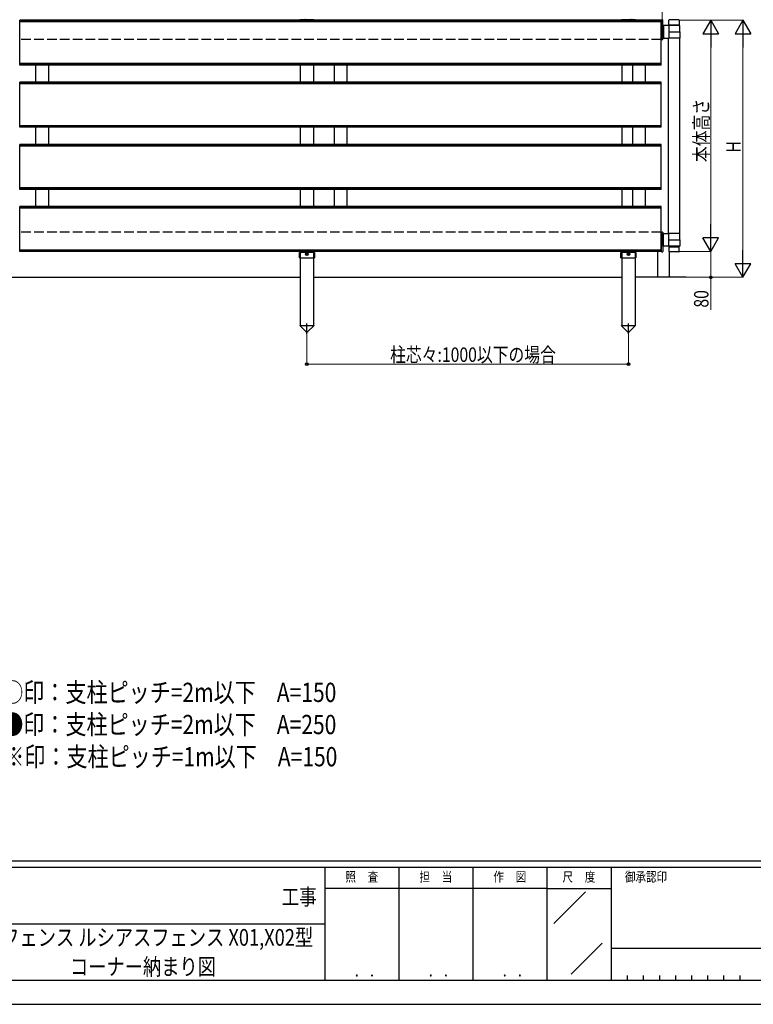
# Model space of a CAD drawing. Units: millimetres. Extents: x 0 to 8410, y 0 to 5940.
# Drawn here: x 4551 to 6832, y 0 to 3062 of the extents above; entities that cross this region are included whole.
import ezdxf
from ezdxf.enums import TextEntityAlignment as Align

# ---------------------------------------------------------------- set-up
doc = ezdxf.new("R2010")
doc.units = ezdxf.units.MM
doc.linetypes.add('YCENTER_1', pattern=[13, 10, -1, 1, -1])
doc.linetypes.add('YHIDDEN_1', pattern=[4, 3, -1])
for name, color, linetype, lineweight in [('USER1', 3, 'Continuous', 13), ('YKK_A1', 4, 'Continuous', 30), ('YKK_D', 6, 'Continuous', 13), ('YKK_ZWAK', 7, 'Continuous', 30)]:
    doc.layers.add(name, color=color, linetype=linetype, lineweight=lineweight)
doc.styles.add('text-b', font='extslim2.shx', dxfattribs={"width": 0.8, "bigfont": 'extfont2.shx'})

msp = doc.modelspace()

# ---------------------------------------------------------------- linework, layer by layer
at = {"layer": 'YKK_A1', "linetype": 'Continuous', "ltscale": 0.5}
for p, q in [((5464.941171215412, 3061.575221482515), (5422.941171215412, 3061.575221482515)), ((6464.93771858799, 3061.575221482515), (6422.93771858799, 3061.575221482515)), ((6569.738123577336, 3043.075236467455), (6569.738123577336, 3059.875236467459)), ((6601.138123577343, 3060.875236467451), (6570.738123577336, 3060.875236467451)), ((6602.138123577343, 3059.875236467459), (6602.138123577343, 3043.075236467455)), ((6569.738123577336, 2357.675207624431), (6569.738123577336, 2340.875207624435)), ((6602.138123577343, 2340.875207624435), (6602.138123577343, 2357.675207624431)), ((5420.691171215412, 2337.406632110796), (5422.691171215411, 2337.406632110796)), ((5420.691171215412, 2321.406632110802), (5420.691171215412, 2337.406632110796)), ((5422.691171215411, 2340.375221483691), (5422.691171215411, 2337.406632110797)), ((5422.691171215411, 2338.406632110796), (5465.191171215411, 2338.406632110796)), ((5441.866171215412, 2332.756630849628), (5441.866171215412, 2332.056630849628)), ((5441.866171215412, 2332.756630849628), (5443.091171215411, 2332.756630849628)), ((5441.866171215412, 2332.056630849628), (5443.091171215411, 2332.056630849628)), ((5443.591171215411, 2334.481630849627), (5444.291171215412, 2334.481630849627)), ((5443.591171215411, 2334.481630849627), (5443.591171215411, 2333.256630849628)), ((5443.591171215411, 2331.556630849628), (5443.591171215411, 2330.331630849628)), ((5443.591171215411, 2330.331630849628), (5444.291171215412, 2330.331630849628)), ((5444.291171215412, 2334.481630849627), (5444.291171215412, 2333.256630849628)), ((5444.291171215412, 2331.556630849628), (5444.291171215412, 2330.331630849628)), ((5444.791171215412, 2332.756630849628), (5446.01617121541, 2332.756630849628)), ((5444.791171215412, 2332.056630849628), (5446.01617121541, 2332.056630849628)), ((5446.01617121541, 2332.756630849628), (5446.01617121541, 2332.056630849628)), ((5465.191171215411, 2340.375221483691), (5465.191171215411, 2337.406632110796)), ((5465.191171215411, 2337.406632110796), (5467.191171215411, 2337.406632110796)), ((5467.191171215411, 2337.406632110796), (5467.191171215411, 2321.406632110802)), ((6420.68771858799, 2337.406632110796), (6422.68771858799, 2337.406632110796)), ((6420.68771858799, 2321.406632110802), (6420.68771858799, 2337.406632110796)), ((6422.68771858799, 2340.375221483691), (6422.68771858799, 2337.406632110797)), ((6422.68771858799, 2338.406632110796), (6465.187718587989, 2338.406632110796)), ((6441.86271858799, 2332.756630849628), (6441.86271858799, 2332.056630849628)), ((6441.86271858799, 2332.756630849628), (6443.087718587991, 2332.756630849628)), ((6441.86271858799, 2332.056630849628), (6443.087718587991, 2332.056630849628)), ((6443.58771858799, 2334.481630849627), (6444.287718587992, 2334.481630849627)), ((6443.58771858799, 2334.481630849627), (6443.58771858799, 2333.256630849628)), ((6443.58771858799, 2331.556630849628), (6443.58771858799, 2330.331630849628)), ((6443.58771858799, 2330.331630849628), (6444.287718587992, 2330.331630849628)), ((6444.287718587992, 2334.481630849627), (6444.287718587992, 2333.256630849628)), ((6444.287718587992, 2331.556630849628), (6444.287718587992, 2330.331630849628)), ((6444.787718587992, 2332.756630849628), (6446.012718587991, 2332.756630849628)), ((6444.787718587992, 2332.056630849628), (6446.012718587991, 2332.056630849628)), ((6446.012718587991, 2332.756630849628), (6446.012718587991, 2332.056630849628)), ((6465.187718587989, 2340.375221483691), (6465.187718587989, 2337.406632110796)), ((6465.187718587989, 2337.406632110796), (6467.187718587989, 2337.406632110796)), ((6467.187718587989, 2337.406632110796), (6467.187718587989, 2321.406632110802)), ((6601.138123577346, 2339.875207624435), (6570.738123577336, 2339.875207624435)), ((5420.691171215412, 2321.406632110802), (5467.191171215411, 2321.406632110802)), ((6420.68771858799, 2321.406632110802), (6467.187718587989, 2321.406632110802))]:
    msp.add_line(p, q, dxfattribs=at)
at = {"layer": 'YKK_A1'}
for p, q in [((6545.937911116662, 3060.375221482515), (4550.937911116661, 3060.375221482515)), ((4550.937911116661, 2920.375221482515), (4550.937911116661, 3060.375221482515)), ((6545.937911116662, 3057.375221482513), (4550.937911116661, 3057.375221482513)), ((6545.937911116662, 3055.375221482515), (4550.937911116661, 3055.375221482515)), ((6545.937911116662, 2920.375221482515), (6545.937911116662, 3060.375221482515)), ((6546.438123577333, 3060.875236467451), (6546.438123577333, 2999.875236467458)), ((6546.438123577333, 3060.875236467451), (6549.938123577333, 3060.875236467451)), ((6550.938123577333, 3000.875236467451), (6550.938123577333, 3059.875236467459)), ((6603.638123577343, 3043.075236467455), (6550.938123577333, 3043.075236467455)), ((6550.938123577333, 3043.075236467455), (6550.938123577333, 3003.675236467461)), ((6553.438123577333, 3043.075236467455), (6553.438123577333, 3003.675236467461)), ((6569.738123577351, 3044.075236467456), (6571.4701743849, 3045.075236467463)), ((6569.738123577351, 3044.075236467456), (6569.738123577351, 3043.075236467455)), ((6569.738123577351, 3044.075236467456), (6602.138123577343, 3044.075236467456)), ((6569.91375475831, 3043.075236467455), (6569.91375475831, 3023.375236467459)), ((6571.4701743849, 3045.075236467463), (6600.406072769781, 3045.075236467463)), ((6602.138123577343, 3044.075236467456), (6600.406072769781, 3045.075236467463)), ((6602.138123577343, 3044.075236467456), (6602.138123577343, 3043.075236467455)), ((6603.638123577343, 3023.375236467459), (6603.638123577343, 3043.075236467455)), ((6550.938123577333, 3003.675236467461), (6569.641861712415, 3003.675236467461)), ((6568.438123577333, 2397.075207624432), (6568.438123577333, 3003.675236467461)), ((6569.641861712415, 3023.375236467459), (6569.641861712415, 3003.675236467461)), ((6569.641861712415, 3023.375236467459), (6603.638123577343, 3023.375236467459)), ((6603.638123577343, 3003.675236467461), (6569.641861712415, 3003.675236467461)), ((6603.438123577333, 2397.075207624432), (6603.438123577332, 3003.675236467461)), ((6603.638123577343, 3023.375236467459), (6603.638123577343, 3003.675236467461)), ((6546.438123577333, 2999.875236467458), (6549.938123577333, 2999.875236467458)), ((6545.937911116662, 2925.375221482515), (4550.937911116661, 2925.375221482515)), ((6545.937911116662, 2923.375221482517), (4550.937911116661, 2923.375221482517)), ((6545.937911116662, 2920.375221482515), (4550.937911116661, 2920.375221482515)), ((4600.43791111666, 2920.375221482515), (4600.43791111666, 2867.025221482515)), ((4640.437911116661, 2920.375221482515), (4640.437911116661, 2867.025221482515)), ((5422.94124309438, 2920.375221482515), (5422.94124309438, 2867.025221482514)), ((5464.94124209438, 2920.375221482515), (5464.94124209438, 2867.025221482514)), ((5528.437911116662, 2920.375221482515), (5528.437911116662, 2867.025221482515)), ((5568.43791111666, 2920.375221482515), (5568.43791111666, 2867.025221482515)), ((6422.93779046696, 2920.375221482515), (6422.93779046696, 2867.025221482514)), ((6456.437911116656, 2920.375221482515), (6456.437911116656, 2867.025221482515)), ((6496.437911116656, 2920.375221482515), (6496.437911116656, 2867.025221482515)), ((6545.937911116662, 2867.025221482515), (4550.937911116661, 2867.025221482515)), ((4550.937911116661, 2727.025221482515), (4550.937911116661, 2867.025221482515)), ((6545.937911116662, 2864.025221482513), (4550.937911116661, 2864.025221482513)), ((6545.937911116662, 2862.025221482515), (4550.937911116661, 2862.025221482515)), ((6545.937911116662, 2727.025221482515), (6545.937911116662, 2867.025221482515)), ((6545.937911116662, 2732.025221482515), (4550.937911116661, 2732.025221482515)), ((6545.937911116662, 2730.025221482517), (4550.937911116661, 2730.025221482517)), ((6545.937911116662, 2727.025221482515), (4550.937911116661, 2727.025221482515)), ((4600.43791111666, 2727.025221482515), (4600.43791111666, 2673.725221482516)), ((4640.437911116661, 2727.025221482515), (4640.437911116661, 2673.725221482516)), ((5422.94124309438, 2727.025221482514), (5422.941243094379, 2673.725221482515)), ((5464.94124209438, 2727.025221482514), (5464.941242094379, 2673.725221482515)), ((5528.437911116662, 2727.025221482515), (5528.437911116662, 2673.725221482516)), ((5568.43791111666, 2727.025221482515), (5568.43791111666, 2673.725221482516)), ((6422.93779046696, 2727.025221482514), (6422.93779046696, 2673.725221482515)), ((6456.437911116656, 2727.025221482515), (6456.437911116656, 2673.725221482516)), ((6496.437911116656, 2727.025221482515), (6496.437911116656, 2673.725221482516)), ((6545.937911116662, 2673.725221482516), (4550.937911116661, 2673.725221482516)), ((4550.937911116661, 2533.725221482515), (4550.937911116661, 2673.725221482516)), ((6545.937911116662, 2670.725221482514), (4550.937911116661, 2670.725221482514)), ((6545.937911116662, 2668.725221482516), (4550.937911116661, 2668.725221482516)), ((6545.937911116662, 2533.725221482515), (6545.937911116662, 2673.725221482516)), ((6545.937911116662, 2538.725221482515), (4550.937911116661, 2538.725221482515)), ((6545.937911116662, 2536.725221482516), (4550.937911116661, 2536.725221482516)), ((6545.937911116662, 2533.725221482515), (4550.937911116661, 2533.725221482515)), ((4600.43791111666, 2533.725221482515), (4600.43791111666, 2480.375221482515)), ((4640.437911116661, 2533.725221482515), (4640.437911116661, 2480.375221482515)), ((5422.941243094379, 2533.725221482514), (5422.941243094379, 2480.375221482515)), ((5464.941242094379, 2533.725221482514), (5464.941242094379, 2480.375221482515)), ((5528.437911116662, 2533.725221482515), (5528.437911116662, 2480.375221482515)), ((5568.43791111666, 2533.725221482515), (5568.43791111666, 2480.375221482515)), ((6422.937790466959, 2533.725221482514), (6422.93779046696, 2480.375221482515)), ((6456.437911116656, 2533.725221482515), (6456.437911116656, 2480.375221482515)), ((6496.437911116656, 2533.725221482515), (6496.437911116656, 2480.375221482515)), ((6545.937911116662, 2480.375221482515), (4550.937911116661, 2480.375221482515)), ((4550.937911116661, 2340.375221482515), (4550.937911116661, 2480.375221482515)), ((6545.937911116662, 2340.375221482515), (6545.937911116662, 2480.375221482515)), ((6545.937911116662, 2477.375221482515), (4550.937911116661, 2477.375221482515)), ((6545.937911116662, 2475.375221482515), (4550.937911116661, 2475.375221482515)), ((6546.438123577333, 2339.875207624435), (6546.438123577333, 2400.875207624435)), ((6546.438123577333, 2400.875207624435), (6549.938123577334, 2400.875207624435)), ((6550.938123577333, 2399.875207624435), (6550.938123577333, 2340.875207624435)), ((6550.938123577333, 2397.075207624432), (6569.641861712415, 2397.075207624432)), ((6550.938123577333, 2357.675207624431), (6550.938123577333, 2397.075207624432)), ((6553.438123577334, 2357.675207624431), (6553.438123577334, 2397.075207624432)), ((6569.641861712415, 2377.375207624435), (6569.641861712415, 2397.075207624432)), ((6603.638123577343, 2397.075207624432), (6569.641861712415, 2397.075207624432)), ((6603.638123577343, 2377.375207624435), (6603.638123577343, 2397.075207624432)), ((6603.638123577343, 2357.675207624431), (6550.938123577333, 2357.675207624431)), ((6569.641861712415, 2377.375207624435), (6603.638123577343, 2377.375207624435)), ((6569.738123577351, 2356.675207624438), (6569.738123577351, 2357.675207624431)), ((6569.91375475831, 2357.675207624431), (6569.91375475831, 2377.375207624435)), ((6602.138123577343, 2356.675207624438), (6602.138123577343, 2357.675207624431)), ((6603.638123577343, 2377.375207624435), (6603.638123577343, 2357.675207624431)), ((6545.937911116662, 2345.375221482515), (4550.937911116661, 2345.375221482515)), ((6545.937911116662, 2343.375221482515), (4550.937911116661, 2343.375221482515)), ((6545.937911116662, 2340.375221482515), (4550.937911116661, 2340.375221482515)), ((5422.941243094247, 2340.464700784279), (5422.941243094513, 2110.46471478428)), ((5464.941242094248, 2340.464700784327), (5464.941242094512, 2110.464714784328)), ((6422.937790466827, 2340.464700784279), (6422.937790467092, 2110.46471478428)), ((6464.937789466828, 2340.464700784327), (6464.937789467092, 2110.464714784328)), ((6534.587908802385, 2340.375207624435), (6534.587908802393, 2260.4647068436)), ((6546.438123577333, 2339.875207624435), (6549.938123577334, 2339.875207624435)), ((6569.738123577351, 2356.675207624438), (6571.4701743849, 2355.675207624431)), ((6569.738123577351, 2356.675207624438), (6602.138123577343, 2356.675207624438)), ((6570.587908802393, 2339.886554236544), (6570.587908802393, 2260.4647068436)), ((6571.4701743849, 2355.675207624431), (6600.406072769781, 2355.675207624431)), ((6602.138123577343, 2356.675207624438), (6600.406072769781, 2355.675207624431)), ((5422.741243094511, 2109.46471478428), (5422.741243094511, 2110.46471478428)), ((5422.741243094511, 2110.46471478428), (5465.141242094514, 2110.464714784329)), ((5422.741243094511, 2109.46471478428), (5440.418678094535, 2091.916260784297)), ((5465.141242094514, 2109.464714784329), (5447.463807094532, 2091.916260784305)), ((5465.141242094514, 2110.464714784329), (5465.141242094514, 2109.464714784329)), ((6422.737790467092, 2109.46471478428), (6422.737790467092, 2110.46471478428)), ((6422.737790467092, 2110.46471478428), (6465.137789467092, 2110.464714784329)), ((6422.737790467092, 2109.46471478428), (6440.415225467113, 2091.916260784297)), ((6465.137789467092, 2109.464714784329), (6447.460354467111, 2091.916260784305)), ((6465.137789467092, 2110.464714784329), (6465.137789467092, 2109.464714784329))]:
    msp.add_line(p, q, dxfattribs=at)
at = {"layer": 'YKK_A1', "linetype": 'YHIDDEN_1', "ltscale": 10}
for p, q in [((6545.937911116662, 2999.875221482513), (4550.937911116661, 2999.875221482513)), ((6545.937911116662, 2400.875221482515), (4550.937911116661, 2400.875221482515))]:
    msp.add_line(p, q, dxfattribs=at)
at = {"layer": 'YKK_A1', "linetype": 'YCENTER_1'}
for p, q in [((5439.391171215412, 2332.406630849628), (5448.491171215412, 2332.406630849628)), ((5439.441171215412, 2332.406630849628), (5448.441171215411, 2332.406630849628)), ((5443.941171215412, 2327.856630849627), (5443.941171215412, 2336.956630849628)), ((6439.387718587991, 2332.406630849628), (6448.48771858799, 2332.406630849628)), ((6439.437718587992, 2332.406630849628), (6448.43771858799, 2332.406630849628)), ((6443.937718587992, 2327.856630849627), (6443.937718587992, 2336.956630849628)), ((5443.941242594557, 2084.950976667113), (5443.941242594519, 2117.428412400363)), ((6443.937789967137, 2084.950976667113), (6443.937789967098, 2117.428412400363))]:
    msp.add_line(p, q, dxfattribs=at)
at = {"layer": 'YKK_A1', "linetype": 'Continuous'}
for p, q in [((4464.941241594213, 2260.464706843601), (5422.941242594376, 2260.464706843601)), ((5464.941241594375, 2260.464706843601), (6422.937789966898, 2260.4647068436)), ((6623.12245023307, 2260.464706843601), (6464.937788966897, 2260.4647068436))]:
    msp.add_line(p, q, dxfattribs=at)
at = {"layer": 'YKK_A1', "linetype": 'Continuous', "ltscale": 0.5}
for centre in [(5443.941171215412, 2332.406630849628), (6443.937718587992, 2332.406630849628)]:
    msp.add_circle(centre, 4.25, dxfattribs=at)
for centre, radius, start, end in [((5432.941171215412, 3061.575221482515), 1, 90, 180), ((5437.441171215411, 3061.575221482515), 1, 0, 90), ((5450.441171215412, 3061.575221482515), 1, 90, 180), ((5454.941171215412, 3061.575221482515), 1, 0, 90), ((6432.937718587989, 3061.575221482515), 1, 90, 180), ((6437.437718587989, 3061.575221482515), 1, 0, 90), ((6450.43771858799, 3061.575221482515), 1, 90, 180), ((6454.93771858799, 3061.575221482515), 1, 0, 90), ((5422.941171215412, 3059.875221482515), 1.7, 90, 162.8953648233425), ((5464.941171215412, 3059.875221482515), 1.7, 17.10463517665747, 90), ((6422.93771858799, 3059.875221482515), 1.7, 90, 162.8953648233423), ((6464.93771858799, 3059.875221482515), 1.7, 17.10463517665766, 90), ((6570.738123577336, 3059.875236467459), 0.9999999999999998, 90, 180), ((6601.138123577343, 3059.875236467459), 0.9999999999999998, 0, 90), ((5443.091171215411, 2333.256630849628), 0.5, 270, 0), ((5443.091171215411, 2331.556630849628), 0.5, 0, 90), ((5444.791171215412, 2333.256630849628), 0.5, 180, 270), ((5444.791171215412, 2331.556630849628), 0.5, 90, 180), ((6443.087718587991, 2333.256630849628), 0.5, 270, 0), ((6443.087718587991, 2331.556630849628), 0.5, 0, 90), ((6444.787718587992, 2333.256630849628), 0.5, 180, 270), ((6444.787718587992, 2331.556630849628), 0.5, 90, 180), ((6570.738123577336, 2340.875207624435), 0.9999999999999998, 180, 270), ((6601.138123577346, 2340.875207624435), 0.9999999999999998, 270, 0)]:
    msp.add_arc(centre, radius, start, end, dxfattribs=at)
at = {"layer": 'YKK_A1'}
for centre, radius, start, end in [((6549.938123577333, 3059.875236467459), 1, 0, 90), ((6549.938123577333, 3000.875236467451), 1, 270, 0), ((6549.938123577334, 2399.875207624435), 1, 0, 90), ((6549.938123577334, 2340.875207624435), 1, 270, 0), ((5443.941243094529, 2095.464715784305), 5, 225.2097880001535, 314.7902120001222), ((6443.937790467109, 2095.464715784305), 5, 225.2097880001532, 314.7902120001222)]:
    msp.add_arc(centre, radius, start, end, dxfattribs=at)
at = {"layer": 'YKK_A1', "linetype": 'Continuous'}
for centre, start, end in [((5443.941243094539, 2095.464716678345), 225.2097883621726, 314.7902116378273), ((6443.937790467122, 2095.464716678345), 225.2097883621735, 314.7902116378265)]:
    msp.add_arc(centre, 4.999999701976776, start, end, dxfattribs=at)
at = {"layer": 'YKK_D'}
for p, q in [((6548.437856215034, 3061.464706843601), (6548.437856215034, 3261.464696412766)), ((6600.937856215135, 3060.464706843595), (6800.937856215456, 3060.464706843595)), ((6600.937856215135, 3060.464696412768), (6700.937856215387, 3060.464696412768)), ((6699.937856215386, 3011.464696412768), (6699.937856215386, 2389.46471578429)), ((6799.937856215456, 3011.464706843595), (6799.937856215456, 2309.464687472073)), ((6600.937856215135, 2340.46471578429), (6700.937856215387, 2340.46471578429)), ((6600.937856215135, 2340.46471578429), (6700.937856215176, 2340.46471578429)), ((6699.937856215178, 2340.46471578429), (6699.937856215178, 2260.464687472073)), ((6617.937856244946, 2260.464687472073), (6800.937856215456, 2260.464687472073)), ((6699.937856215178, 2260.464687472073), (6699.937856215178, 2159.304687472073)), ((5443.941242594519, 2089.464716976368), (5443.941242594519, 1989.464716976368)), ((6443.937789967098, 2089.464715784305), (6443.937789967098, 1989.464716976368)), ((5443.941242594519, 1990.464716976368), (6443.937789967098, 1990.464716976368))]:
    msp.add_line(p, q, dxfattribs=at)
at = {"layer": 'YKK_D', "lineweight": -2}
for p, q in [((6699.937856215386, 3060.464696412768), (6675.437856215393, 3018.029451627327)), ((6699.937856215386, 3060.464696412768), (6724.437856215381, 3018.029451627327)), ((6699.937856215386, 3060.464696412768), (6699.937856215386, 2975.594206841887)), ((6799.937856215456, 3060.464706843595), (6775.437856215462, 3018.029462058155)), ((6799.937856215456, 3060.464706843595), (6824.437856215451, 3018.029462058155)), ((6799.937856215456, 3060.464706843595), (6799.937856215456, 2975.594217272714)), ((6675.437856215393, 3018.029451627327), (6724.437856215381, 3018.029451627327)), ((6775.437856215462, 3018.029462058155), (6824.437856215451, 3018.029462058155)), ((6699.937856215386, 2340.46471578429), (6699.937856215386, 2425.335205355171)), ((6699.937856215386, 2340.46471578429), (6675.437856215393, 2382.899960569731)), ((6724.437856215381, 2382.899960569731), (6675.437856215393, 2382.899960569731)), ((6699.937856215386, 2340.46471578429), (6724.437856215381, 2382.899960569731)), ((6799.937856215456, 2260.464687472073), (6799.937856215456, 2345.335177042954)), ((6799.937856215456, 2260.464687472073), (6775.437856215462, 2302.899932257514)), ((6824.437856215451, 2302.899932257514), (6775.437856215462, 2302.899932257514)), ((6799.937856215456, 2260.464687472073), (6824.437856215451, 2302.899932257514))]:
    msp.add_line(p, q, dxfattribs=at)
at = {"layer": 'YKK_D', "linetype": 'ByBlock', "lineweight": -2}
for centre in [(6699.937856215178, 2260.464687472073), (5443.941242594519, 1990.464716976368), (6443.937789967098, 1990.464716976368)]:
    msp.add_circle(centre, 4.25, dxfattribs=at)
at = {"layer": 'YKK_ZWAK'}
for p, q in [((8100.019807558352, 445), (300.0198075583521, 445)), ((5500.019807558352, 425), (4200.019807558351, 425)), ((6190.019807558353, 425), (5500.019807558352, 425)), ((5500.019807558352, 425), (5500.019807558352, 75)), ((5730.019807558353, 425), (5730.019807558353, 75)), ((5960.019807558352, 425), (5960.019807558352, 75)), ((6190.019807558353, 425), (6190.019807558353, 75)), ((6390.019807558353, 425), (6190.019807558353, 425)), ((7422.519807558352, 425), (6390.019807558353, 425)), ((6390.019807558353, 425), (6390.019807558353, 75)), ((6190.019807558353, 360), (5500.019807558351, 360)), ((6190.019807558353, 360), (6390.019807558353, 360)), ((6212.104568374506, 251.7087960543256), (6310.037283715415, 349.6415113952344)), ((4200.019807558351, 250), (5500.019807558352, 250)), ((6265.671752674123, 94.01154682397419), (6361.891946217729, 190.2317403675806)), ((6390.019807558353, 175), (7422.519807558352, 175)), ((4200.019807558351, 75), (5500.019807558352, 75)), ((5500.019807558352, 75), (6190.019807558353, 75)), ((6190.019807558353, 75), (6390.019807558353, 75)), ((6390.019807558353, 75), (7422.519807558352, 75)), ((6440.019807558352, 90), (6440.019807558352, 75)), ((6490.019807558351, 90), (6490.019807558351, 75)), ((6540.019807558351, 90), (6540.019807558351, 75)), ((6590.019807558352, 90), (6590.019807558352, 75)), ((6640.019807558352, 90), (6640.019807558352, 75)), ((6690.019807558352, 90), (6690.019807558352, 75)), ((6740.019807558351, 90), (6740.019807558351, 75)), ((6790.019807558351, 90), (6790.019807558351, 75)), ((0, 0), (8410, 0))]:
    msp.add_line(p, q, dxfattribs=at)

# ---------------------------------------------------------------- texts
at = {"layer": 'USER1', "style": 'text-b', "width": 0.8}
for s, height, p in [('○印：支柱ピッチ=2m以下\u3000A=150', 60, (4496.8, 940)), ('●印：支柱ピッチ=2m以下\u3000A=250', 60, (4496.8, 840)), ('※印：支柱ピッチ=1m以下\u3000A=150', 60, (4500, 740)), ('形材フェンス ルシアスフェンス X01,X02型', 52, (4380.019807558352, 181.9999999999999)), ('コーナー納まり図', 52, (4707.273140891685, 90.99999999999993))]:
    msp.add_text(s, height=height, dxfattribs=at).set_placement(p)
at = {"layer": 'YKK_D', "style": 'text-b', "width": 0.8}
for s, p in [('本体高さ', (6692.937856215386, 2618.864706098527)), ('H', (6792.937856215456, 2648.464697157832)), ('80', (6692.937856215174, 2166.304687472071))]:
    msp.add_text(s, height=45, rotation=90, dxfattribs=at).set_placement(p)
msp.add_text('柱芯々:1000以下の場合', height=45, dxfattribs=at).set_placement((5702.73951628081, 1997.464716976368))
at = {"layer": 'YKK_ZWAK', "style": 'text-b'}
for s, height, width, p in [('照     査', 30, 0.8, (5615.019807558352, 392.5000000000002)), ('担     当', 30, 0.7999999999999091, (5845.019807558352, 392.5000000000002)), ('作     図', 30, 0.7999999999999091, (6075.019807558351, 392.5)), ('尺     度', 30, 0.8, (6290.019807558352, 392.5)), ('御承認印', 30, 0.8, (6498.538146656679, 392.5)), ('工事', 50, 0.7999999999999091, (5420, 327.535))]:
    msp.add_text(s, height=height, dxfattribs=dict(at, width=width)).set_placement(p, align=Align.MIDDLE)
at = {"layer": 'YKK_ZWAK', "style": 'text-b', "width": 0.8}
for p in [(5590, 85.6482458114624), (5820, 85.6482458114624), (6050, 85.6482458114624)]:
    msp.add_text('． ．', height=35.35000085830688, dxfattribs=at).set_placement(p)

doc.saveas('drawing.dxf')
